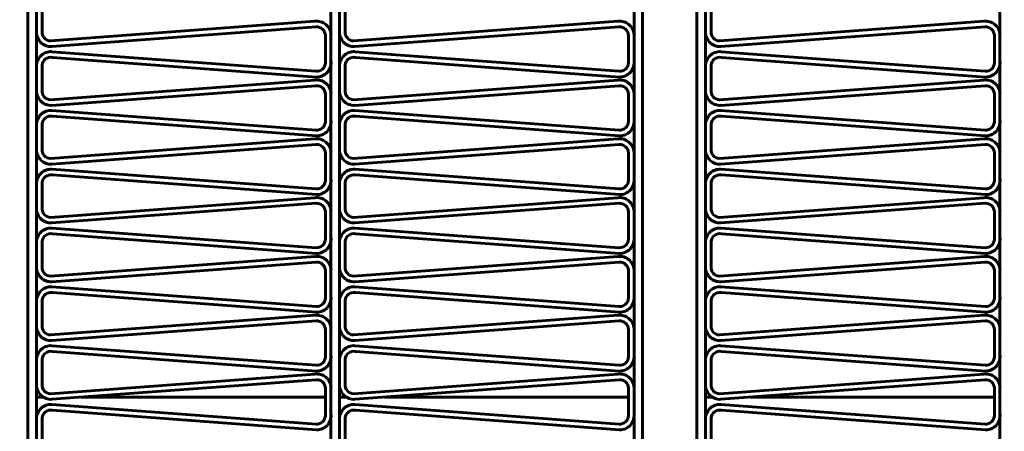
# Model space of a CAD drawing. Units: millimetres. Extents: x -8450 to 42828, y -7362 to 8920.
# Drawn here: x 16443 to 16477, y 3216 to 3230 of the extents above; entities that cross this region are included whole.
import ezdxf

# ---------------------------------------------------------------- set-up
doc = ezdxf.new("R2010")
doc.units = ezdxf.units.MM
doc.linetypes.add('K5LT_BASIC', pattern=[0])
doc.layers.add('Каталог', color=7, linetype='Continuous')

msp = doc.modelspace()

# ---------------------------------------------------------------- linework, layer by layer
at = {"layer": 'Каталог', "linetype": 'K5LT_BASIC', "lineweight": 60}
for p, q in [((16442.857, 3316.102), (16442.857, 3185.082)), ((16442.857, 3316.102), (16442.857, 3185.082)), ((16443.157, 3316.102), (16443.157, 3185.082)), ((16453.454, 3316.102), (16453.454, 3185.082)), ((16453.754, 3316.102), (16453.754, 3185.082)), ((16464.052, 3185.082), (16464.052, 3316.102)), ((16464.352, 3185.082), (16464.352, 3316.102)), ((16464.352, 3316.102), (16464.352, 3185.082)), ((16466.252, 3316.102), (16466.252, 3185.082)), ((16466.252, 3316.102), (16466.252, 3185.082)), ((16466.552, 3316.102), (16466.552, 3185.082)), ((16476.849, 3194.671), (16476.849, 3305.38)), ((16443.157, 3230.63), (16443.157, 3229.753)), ((16443.354, 3230.661), (16443.354, 3229.783)), ((16453.754, 3230.63), (16453.754, 3229.753)), ((16453.952, 3230.661), (16453.952, 3229.783)), ((16466.552, 3230.63), (16466.552, 3229.753)), ((16466.749, 3230.661), (16466.749, 3229.783)), ((16443.648, 3229.449), (16452.889, 3230.135)), ((16454.246, 3229.449), (16463.487, 3230.135)), ((16467.044, 3229.449), (16476.284, 3230.135)), ((16443.694, 3229.254), (16452.934, 3229.94)), ((16454.291, 3229.254), (16463.532, 3229.94)), ((16467.089, 3229.254), (16476.33, 3229.94)), ((16453.257, 3229.641), (16453.257, 3228.687)), ((16453.454, 3229.672), (16453.454, 3228.718)), ((16463.854, 3229.641), (16463.854, 3228.687)), ((16464.052, 3229.672), (16464.052, 3228.718)), ((16476.652, 3229.641), (16476.652, 3228.687)), ((16476.849, 3229.672), (16476.849, 3228.718)), ((16452.934, 3228.388), (16443.694, 3229.074)), ((16463.532, 3228.388), (16454.291, 3229.074)), ((16476.33, 3228.388), (16467.089, 3229.074)), ((16452.95, 3228.189), (16443.71, 3228.875)), ((16463.548, 3228.189), (16454.307, 3228.875)), ((16476.346, 3228.189), (16467.105, 3228.875)), ((16443.157, 3228.576), (16443.157, 3227.698)), ((16443.354, 3228.606), (16443.354, 3227.728)), ((16453.754, 3228.576), (16453.754, 3227.698)), ((16453.952, 3228.606), (16453.952, 3227.728)), ((16466.552, 3228.576), (16466.552, 3227.698)), ((16466.749, 3228.606), (16466.749, 3227.728)), ((16443.648, 3227.394), (16452.889, 3228.08)), ((16454.246, 3227.394), (16463.487, 3228.08)), ((16467.044, 3227.394), (16476.284, 3228.08)), ((16443.694, 3227.199), (16452.934, 3227.885)), ((16454.291, 3227.199), (16463.532, 3227.885)), ((16467.089, 3227.199), (16476.33, 3227.885)), ((16453.257, 3227.586), (16453.257, 3226.632)), ((16453.454, 3227.617), (16453.454, 3226.663)), ((16463.854, 3227.586), (16463.854, 3226.632)), ((16464.052, 3227.617), (16464.052, 3226.663)), ((16476.652, 3227.586), (16476.652, 3226.632)), ((16476.849, 3227.617), (16476.849, 3226.663)), ((16452.934, 3226.333), (16443.694, 3227.019)), ((16463.532, 3226.333), (16454.291, 3227.019)), ((16476.33, 3226.333), (16467.089, 3227.019)), ((16452.95, 3226.134), (16443.71, 3226.82)), ((16463.548, 3226.134), (16454.307, 3226.82)), ((16476.346, 3226.134), (16467.105, 3226.82)), ((16443.157, 3226.521), (16443.157, 3225.643)), ((16443.354, 3226.551), (16443.354, 3225.674)), ((16453.754, 3226.521), (16453.754, 3225.643)), ((16453.952, 3226.551), (16453.952, 3225.674)), ((16466.552, 3226.521), (16466.552, 3225.643)), ((16466.749, 3226.551), (16466.749, 3225.674)), ((16443.648, 3225.339), (16452.889, 3226.025)), ((16454.246, 3225.339), (16463.487, 3226.025)), ((16467.044, 3225.339), (16476.284, 3226.025)), ((16443.694, 3225.144), (16452.934, 3225.83)), ((16454.291, 3225.144), (16463.532, 3225.83)), ((16467.089, 3225.144), (16476.33, 3225.83)), ((16453.257, 3225.531), (16453.257, 3224.577)), ((16453.454, 3225.562), (16453.454, 3224.608)), ((16463.854, 3225.531), (16463.854, 3224.577)), ((16464.052, 3225.562), (16464.052, 3224.608)), ((16476.652, 3225.531), (16476.652, 3224.577)), ((16476.849, 3225.562), (16476.849, 3224.608)), ((16452.934, 3224.278), (16443.694, 3224.965)), ((16463.532, 3224.278), (16454.291, 3224.965)), ((16476.33, 3224.278), (16467.089, 3224.965)), ((16452.95, 3224.079), (16443.71, 3224.765)), ((16463.548, 3224.079), (16454.307, 3224.765)), ((16476.346, 3224.079), (16467.105, 3224.765)), ((16443.157, 3224.466), (16443.157, 3223.588)), ((16443.354, 3224.497), (16443.354, 3223.619)), ((16453.754, 3224.466), (16453.754, 3223.588)), ((16453.952, 3224.497), (16453.952, 3223.619)), ((16466.552, 3224.466), (16466.552, 3223.588)), ((16466.749, 3224.497), (16466.749, 3223.619)), ((16443.648, 3223.284), (16452.889, 3223.97)), ((16454.246, 3223.284), (16463.487, 3223.97)), ((16467.044, 3223.284), (16476.284, 3223.97)), ((16443.694, 3223.089), (16452.934, 3223.776)), ((16454.291, 3223.089), (16463.532, 3223.776)), ((16467.089, 3223.089), (16476.33, 3223.776)), ((16453.257, 3223.476), (16453.257, 3222.523)), ((16453.454, 3223.507), (16453.454, 3222.553)), ((16463.854, 3223.476), (16463.854, 3222.523)), ((16464.052, 3223.507), (16464.052, 3222.553)), ((16476.652, 3223.476), (16476.652, 3222.523)), ((16476.849, 3223.507), (16476.849, 3222.553)), ((16452.934, 3222.223), (16443.694, 3222.91)), ((16463.532, 3222.223), (16454.291, 3222.91)), ((16476.33, 3222.223), (16467.089, 3222.91)), ((16452.95, 3222.024), (16443.71, 3222.71)), ((16463.548, 3222.024), (16454.307, 3222.71)), ((16476.346, 3222.024), (16467.105, 3222.71)), ((16443.157, 3222.411), (16443.157, 3221.533)), ((16443.354, 3222.442), (16443.354, 3221.564)), ((16453.754, 3222.411), (16453.754, 3221.533)), ((16453.952, 3222.442), (16453.952, 3221.564)), ((16466.552, 3222.411), (16466.552, 3221.533)), ((16466.749, 3222.442), (16466.749, 3221.564)), ((16443.648, 3221.229), (16452.889, 3221.916)), ((16454.246, 3221.229), (16463.487, 3221.916)), ((16467.044, 3221.229), (16476.284, 3221.916)), ((16443.694, 3221.035), (16452.934, 3221.721)), ((16454.291, 3221.035), (16463.532, 3221.721)), ((16467.089, 3221.035), (16476.33, 3221.721)), ((16453.257, 3221.422), (16453.257, 3220.468)), ((16453.454, 3221.452), (16453.454, 3220.499)), ((16463.854, 3221.422), (16463.854, 3220.468)), ((16464.052, 3221.452), (16464.052, 3220.499)), ((16476.652, 3221.422), (16476.652, 3220.468)), ((16476.849, 3221.452), (16476.849, 3220.499)), ((16452.934, 3220.169), (16443.694, 3220.855)), ((16463.532, 3220.169), (16454.291, 3220.855)), ((16476.33, 3220.169), (16467.089, 3220.855)), ((16452.95, 3219.969), (16443.71, 3220.655)), ((16463.548, 3219.969), (16454.307, 3220.655)), ((16476.346, 3219.969), (16467.105, 3220.655)), ((16443.157, 3220.356), (16443.157, 3219.478)), ((16443.354, 3220.387), (16443.354, 3219.509)), ((16453.754, 3220.356), (16453.754, 3219.478)), ((16453.952, 3220.387), (16453.952, 3219.509)), ((16466.552, 3220.356), (16466.552, 3219.478)), ((16466.749, 3220.387), (16466.749, 3219.509)), ((16443.648, 3219.175), (16452.889, 3219.861)), ((16454.246, 3219.175), (16463.487, 3219.861)), ((16467.044, 3219.175), (16476.284, 3219.861)), ((16443.694, 3218.98), (16452.934, 3219.666)), ((16454.291, 3218.98), (16463.532, 3219.666)), ((16467.089, 3218.98), (16476.33, 3219.666)), ((16453.257, 3219.367), (16453.257, 3218.413)), ((16453.454, 3219.397), (16453.454, 3218.444)), ((16463.854, 3219.367), (16463.854, 3218.413)), ((16464.052, 3219.397), (16464.052, 3218.444)), ((16476.652, 3219.367), (16476.652, 3218.413)), ((16476.849, 3219.397), (16476.849, 3218.444)), ((16452.934, 3218.114), (16443.694, 3218.8)), ((16463.532, 3218.114), (16454.291, 3218.8)), ((16476.33, 3218.114), (16467.089, 3218.8)), ((16452.95, 3217.914), (16443.71, 3218.601)), ((16463.548, 3217.914), (16454.307, 3218.601)), ((16476.346, 3217.914), (16467.105, 3218.601)), ((16443.157, 3218.301), (16443.157, 3217.424)), ((16443.354, 3218.332), (16443.354, 3217.454)), ((16453.754, 3218.301), (16453.754, 3217.424)), ((16453.952, 3218.332), (16453.952, 3217.454)), ((16466.552, 3218.301), (16466.552, 3217.424)), ((16466.749, 3218.332), (16466.749, 3217.454)), ((16443.648, 3217.12), (16452.889, 3217.806)), ((16454.246, 3217.12), (16463.487, 3217.806)), ((16467.044, 3217.12), (16476.284, 3217.806)), ((16443.694, 3216.925), (16452.934, 3217.611)), ((16453.454, 3217.343), (16453.454, 3216.389)), ((16454.291, 3216.925), (16463.532, 3217.611)), ((16464.052, 3217.343), (16464.052, 3216.389)), ((16467.089, 3216.925), (16476.33, 3217.611)), ((16476.849, 3217.343), (16476.849, 3216.389)), ((16443.157, 3217.001), (16443.389, 3217.001)), ((16443.389, 3217.001), (16443.157, 3217.001)), ((16444.723, 3217.001), (16453.257, 3217.001)), ((16453.257, 3217.001), (16444.723, 3217.001)), ((16453.257, 3217.312), (16453.257, 3216.358)), ((16453.754, 3217.001), (16453.986, 3217.001)), ((16453.986, 3217.001), (16453.754, 3217.001)), ((16455.321, 3217.001), (16463.854, 3217.001)), ((16463.854, 3217.001), (16455.321, 3217.001)), ((16463.854, 3217.312), (16463.854, 3216.358)), ((16466.552, 3217.001), (16466.784, 3217.001)), ((16466.784, 3217.001), (16466.552, 3217.001)), ((16468.119, 3217.001), (16476.652, 3217.001)), ((16476.652, 3217.001), (16468.119, 3217.001)), ((16476.652, 3217.312), (16476.652, 3216.358)), ((16452.934, 3216.059), (16443.694, 3216.745)), ((16463.532, 3216.059), (16454.291, 3216.745)), ((16476.33, 3216.059), (16467.089, 3216.745)), ((16452.95, 3215.86), (16443.71, 3216.546)), ((16463.548, 3215.86), (16454.307, 3216.546)), ((16476.346, 3215.86), (16467.105, 3216.546)), ((16443.157, 3216.247), (16443.157, 3215.369)), ((16443.354, 3216.277), (16443.354, 3215.399)), ((16453.754, 3216.247), (16453.754, 3215.369)), ((16453.952, 3216.277), (16453.952, 3215.399)), ((16466.552, 3216.247), (16466.552, 3215.369)), ((16466.749, 3216.277), (16466.749, 3215.399))]:
    msp.add_line(p, q, dxfattribs=at)
for radius in [108.1, 101.9, 99.3]:
    msp.add_circle((16394.409, 3250.026), radius, dxfattribs=at)
for centre, radius, start, end in [((16452.957, 3229.641), 0.499, 3.5302, 97.7771), ((16463.554, 3229.641), 0.499, 3.5302, 97.7771), ((16476.352, 3229.641), 0.499, 3.5302, 97.7771), ((16443.657, 3229.753), 0.5, 180, 274.2468), ((16443.657, 3229.753), 0.304, 174.2026, 268.4494), ((16452.957, 3229.641), 0.3, 0, 94.2468), ((16454.254, 3229.753), 0.5, 180, 274.2468), ((16454.254, 3229.753), 0.304, 174.2026, 268.4494), ((16463.554, 3229.641), 0.3, 0, 94.2468), ((16467.052, 3229.753), 0.5, 180, 274.2468), ((16467.052, 3229.753), 0.304, 174.2026, 268.4494), ((16476.352, 3229.641), 0.3, 0, 94.2468), ((16443.657, 3228.576), 0.5, 85.7532, 180), ((16454.254, 3228.576), 0.5, 85.7532, 180), ((16467.052, 3228.576), 0.5, 85.7532, 180), ((16443.657, 3228.576), 0.304, 79.9558, 174.2026), ((16452.957, 3228.687), 0.499, 269.2834, 3.5302), ((16454.254, 3228.576), 0.304, 79.9558, 174.2026), ((16463.554, 3228.687), 0.499, 269.2834, 3.5302), ((16467.052, 3228.576), 0.304, 79.9558, 174.2026), ((16476.352, 3228.687), 0.499, 269.2834, 3.5302), ((16452.957, 3228.687), 0.3, 265.7532, 0), ((16463.554, 3228.687), 0.3, 265.7532, 0), ((16476.352, 3228.687), 0.3, 265.7532, 0), ((16452.957, 3227.586), 0.499, 3.5302, 97.7771), ((16463.554, 3227.586), 0.499, 3.5302, 97.7771), ((16476.352, 3227.586), 0.499, 3.5302, 97.7771), ((16443.657, 3227.698), 0.5, 180, 274.2468), ((16443.657, 3227.698), 0.304, 174.2026, 268.4494), ((16452.957, 3227.586), 0.3, 0, 94.2468), ((16454.254, 3227.698), 0.5, 180, 274.2468), ((16454.254, 3227.698), 0.304, 174.2026, 268.4494), ((16463.554, 3227.586), 0.3, 0, 94.2468), ((16467.052, 3227.698), 0.5, 180, 274.2468), ((16467.052, 3227.698), 0.304, 174.2026, 268.4494), ((16476.352, 3227.586), 0.3, 0, 94.2468), ((16443.657, 3226.521), 0.5, 85.7532, 180), ((16454.254, 3226.521), 0.5, 85.7532, 180), ((16467.052, 3226.521), 0.5, 85.7532, 180), ((16443.657, 3226.521), 0.304, 79.9558, 174.2026), ((16452.957, 3226.632), 0.499, 269.2834, 3.5302), ((16454.254, 3226.521), 0.304, 79.9558, 174.2026), ((16463.554, 3226.632), 0.499, 269.2834, 3.5302), ((16467.052, 3226.521), 0.304, 79.9558, 174.2026), ((16476.352, 3226.632), 0.499, 269.2834, 3.5302), ((16452.957, 3226.632), 0.3, 265.7532, 0), ((16463.554, 3226.632), 0.3, 265.7532, 0), ((16476.352, 3226.632), 0.3, 265.7532, 0), ((16452.957, 3225.531), 0.499, 3.5302, 97.7771), ((16463.554, 3225.531), 0.499, 3.5302, 97.7771), ((16476.352, 3225.531), 0.499, 3.5302, 97.7771), ((16443.657, 3225.643), 0.5, 180, 274.2468), ((16443.657, 3225.643), 0.304, 174.2026, 268.4494), ((16452.957, 3225.531), 0.3, 0, 94.2468), ((16454.254, 3225.643), 0.5, 180, 274.2468), ((16454.254, 3225.643), 0.304, 174.2026, 268.4494), ((16463.554, 3225.531), 0.3, 0, 94.2468), ((16467.052, 3225.643), 0.5, 180, 274.2468), ((16467.052, 3225.643), 0.304, 174.2026, 268.4494), ((16476.352, 3225.531), 0.3, 0, 94.2468), ((16443.657, 3224.466), 0.5, 85.7532, 180), ((16454.254, 3224.466), 0.5, 85.7532, 180), ((16467.052, 3224.466), 0.5, 85.7532, 180), ((16443.657, 3224.466), 0.304, 79.9558, 174.2026), ((16452.957, 3224.577), 0.3, 265.7532, 0), ((16452.957, 3224.577), 0.499, 269.2834, 3.5302), ((16454.254, 3224.466), 0.304, 79.9558, 174.2026), ((16463.554, 3224.577), 0.3, 265.7532, 0), ((16463.554, 3224.577), 0.499, 269.2834, 3.5302), ((16467.052, 3224.466), 0.304, 79.9558, 174.2026), ((16476.352, 3224.577), 0.3, 265.7532, 0), ((16476.352, 3224.577), 0.499, 269.2834, 3.5302), ((16452.957, 3223.476), 0.499, 3.5302, 97.7771), ((16463.554, 3223.476), 0.499, 3.5302, 97.7771), ((16476.352, 3223.476), 0.499, 3.5302, 97.7771), ((16443.657, 3223.588), 0.5, 180, 274.2468), ((16443.657, 3223.588), 0.304, 174.2026, 268.4494), ((16452.957, 3223.476), 0.3, 0, 94.2468), ((16454.254, 3223.588), 0.5, 180, 274.2468), ((16454.254, 3223.588), 0.304, 174.2026, 268.4494), ((16463.554, 3223.476), 0.3, 0, 94.2468), ((16467.052, 3223.588), 0.5, 180, 274.2468), ((16467.052, 3223.588), 0.304, 174.2026, 268.4494), ((16476.352, 3223.476), 0.3, 0, 94.2468), ((16443.657, 3222.411), 0.5, 85.7532, 180), ((16454.254, 3222.411), 0.5, 85.7532, 180), ((16467.052, 3222.411), 0.5, 85.7532, 180), ((16443.657, 3222.411), 0.304, 79.9558, 174.2026), ((16452.957, 3222.523), 0.3, 265.7532, 0), ((16452.957, 3222.523), 0.499, 269.2834, 3.5302), ((16454.254, 3222.411), 0.304, 79.9558, 174.2026), ((16463.554, 3222.523), 0.3, 265.7532, 0), ((16463.554, 3222.523), 0.499, 269.2834, 3.5302), ((16467.052, 3222.411), 0.304, 79.9558, 174.2026), ((16476.352, 3222.523), 0.3, 265.7532, 0), ((16476.352, 3222.523), 0.499, 269.2834, 3.5302), ((16452.957, 3221.422), 0.499, 3.5302, 97.7771), ((16463.554, 3221.422), 0.499, 3.5302, 97.7771), ((16476.352, 3221.422), 0.499, 3.5302, 97.7771), ((16443.657, 3221.533), 0.5, 180, 274.2468), ((16443.657, 3221.533), 0.304, 174.2026, 268.4494), ((16452.957, 3221.422), 0.3, 0, 94.2468), ((16454.254, 3221.533), 0.5, 180, 274.2468), ((16454.254, 3221.533), 0.304, 174.2026, 268.4494), ((16463.554, 3221.422), 0.3, 0, 94.2468), ((16467.052, 3221.533), 0.5, 180, 274.2468), ((16467.052, 3221.533), 0.304, 174.2026, 268.4494), ((16476.352, 3221.422), 0.3, 0, 94.2468), ((16443.657, 3220.356), 0.5, 85.7532, 180), ((16454.254, 3220.356), 0.5, 85.7532, 180), ((16467.052, 3220.356), 0.5, 85.7532, 180), ((16443.657, 3220.356), 0.304, 79.9558, 174.2026), ((16452.957, 3220.468), 0.3, 265.7532, 0), ((16452.957, 3220.468), 0.499, 269.2834, 3.5302), ((16454.254, 3220.356), 0.304, 79.9558, 174.2026), ((16463.554, 3220.468), 0.3, 265.7532, 0), ((16463.554, 3220.468), 0.499, 269.2834, 3.5302), ((16467.052, 3220.356), 0.304, 79.9558, 174.2026), ((16476.352, 3220.468), 0.3, 265.7532, 0), ((16476.352, 3220.468), 0.499, 269.2834, 3.5302), ((16452.957, 3219.367), 0.499, 3.5302, 97.7771), ((16463.554, 3219.367), 0.499, 3.5302, 97.7771), ((16476.352, 3219.367), 0.499, 3.5302, 97.7771), ((16443.657, 3219.478), 0.5, 180, 274.2468), ((16443.657, 3219.478), 0.304, 174.2026, 268.4494), ((16452.957, 3219.367), 0.3, 0, 94.2468), ((16454.254, 3219.478), 0.5, 180, 274.2468), ((16454.254, 3219.478), 0.304, 174.2026, 268.4494), ((16463.554, 3219.367), 0.3, 0, 94.2468), ((16467.052, 3219.478), 0.5, 180, 274.2468), ((16467.052, 3219.478), 0.304, 174.2026, 268.4494), ((16476.352, 3219.367), 0.3, 0, 94.2468), ((16443.657, 3218.301), 0.5, 85.7532, 180), ((16454.254, 3218.301), 0.5, 85.7532, 180), ((16467.052, 3218.301), 0.5, 85.7532, 180), ((16443.657, 3218.301), 0.304, 79.9558, 174.2026), ((16452.957, 3218.413), 0.3, 265.7532, 0), ((16452.957, 3218.413), 0.499, 269.2834, 3.5302), ((16454.254, 3218.301), 0.304, 79.9558, 174.2026), ((16463.554, 3218.413), 0.3, 265.7532, 0), ((16463.554, 3218.413), 0.499, 269.2834, 3.5302), ((16467.052, 3218.301), 0.304, 79.9558, 174.2026), ((16476.352, 3218.413), 0.3, 265.7532, 0), ((16476.352, 3218.413), 0.499, 269.2834, 3.5302), ((16452.957, 3217.312), 0.499, 3.5302, 97.7771), ((16463.554, 3217.312), 0.499, 3.5302, 97.7771), ((16476.352, 3217.312), 0.499, 3.5302, 97.7771), ((16443.657, 3217.424), 0.5, 180, 274.2468), ((16443.657, 3217.424), 0.304, 174.2026, 268.4494), ((16452.957, 3217.312), 0.3, 0, 94.2468), ((16454.254, 3217.424), 0.5, 180, 274.2468), ((16454.254, 3217.424), 0.304, 174.2026, 268.4494), ((16463.554, 3217.312), 0.3, 0, 94.2468), ((16467.052, 3217.424), 0.5, 180, 274.2468), ((16467.052, 3217.424), 0.304, 174.2026, 268.4494), ((16476.352, 3217.312), 0.3, 0, 94.2468), ((16443.657, 3216.247), 0.5, 85.7532, 180), ((16454.254, 3216.247), 0.5, 85.7532, 180), ((16467.052, 3216.247), 0.5, 85.7532, 180), ((16443.657, 3216.247), 0.304, 79.9558, 174.2026), ((16452.957, 3216.358), 0.3, 265.7532, 0), ((16452.957, 3216.358), 0.499, 269.2834, 3.5302), ((16454.254, 3216.247), 0.304, 79.9558, 174.2026), ((16463.554, 3216.358), 0.3, 265.7532, 0), ((16463.554, 3216.358), 0.499, 269.2834, 3.5302), ((16467.052, 3216.247), 0.304, 79.9558, 174.2026), ((16476.352, 3216.358), 0.3, 265.7532, 0), ((16476.352, 3216.358), 0.499, 269.2834, 3.5302)]:
    msp.add_arc(centre, radius, start, end, dxfattribs=at)

doc.saveas('drawing.dxf')
